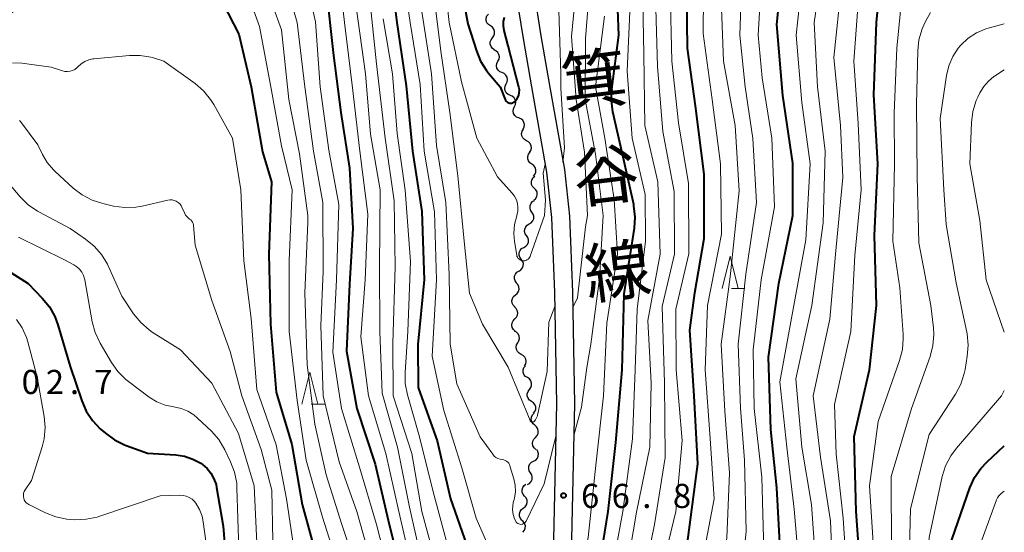
# Model space of a CAD drawing. Units: metres. Extents: x -80000 to -78000, y 30000 to 31500.
# Drawn here: x -78153 to -78000, y 30314 to 30393 of the extents above; entities that cross this region are included whole.
import ezdxf
from ezdxf.enums import TextEntityAlignment as Align

# ---------------------------------------------------------------- set-up
doc = ezdxf.new("R2010")
doc.units = ezdxf.units.M
for name, color, linetype, lineweight in [('210100_道路縁(街区線)', 7, 'Continuous', 30), ('510200_細流', 7, 'Continuous', 30), ('633200_針葉樹林', 7, 'Continuous', 13), ('710100_等高線(計曲線)', 7, 'Continuous', 40), ('710200_等高線(主曲線)', 7, 'Continuous', 13), ('731200_図化機測定による標高点', 7, 'Continuous', 40), ('812100_(注記)道路の路線名', 7, 'Continuous', 53)]:
    doc.layers.add(name, color=color, linetype=linetype, lineweight=lineweight)
doc.styles.add('Style-Kanji V', font='MS Gothic.ttf')
doc.styles.add('Style-WORKING', font='MS Gothic.ttf')

msp = doc.modelspace()

# ---------------------------------------------------------------- linework, layer by layer
at = {"layer": '210100_道路縁(街区線)', "linetype": 'Continuous', "lineweight": 30, "flags": 128}
for points in [[(-78104.05, 30521.91), (-78094.9, 30509.28), (-78090.12, 30504.02), (-78087.34, 30499.97), (-78084.83, 30496.09), (-78083.53, 30493.82), (-78082.96, 30491.39), (-78081.59, 30483.3), (-78080.3, 30473.67), (-78078.51, 30466.62), (-78076.17, 30451.97), (-78075.6, 30446.14), (-78074.95, 30430.52), (-78074.56, 30413.36), (-78073.02, 30397.9), (-78071.93, 30390.93), (-78070.64, 30383.49), (-78068.29, 30370.13), (-78067.48, 30362.92), (-78067, 30351.11), (-78066.69, 30333.72), (-78067.21, 30310.37)], [(-78106.46, 30520.47), (-78097.08, 30507.52), (-78092.32, 30502.28), (-78089.67, 30498.42), (-78087.22, 30494.63), (-78086.17, 30492.79), (-78085.71, 30490.84), (-78084.36, 30482.88), (-78083.05, 30473.13), (-78081.26, 30466.06), (-78078.95, 30451.61), (-78078.39, 30445.95), (-78077.75, 30430.43), (-78077.35, 30413.19), (-78075.8, 30397.54), (-78074.7, 30390.48), (-78073.4, 30383), (-78071.06, 30369.73), (-78070.28, 30362.71), (-78069.8, 30351.02), (-78069.49, 30333.73), (-78070.01, 30310.37)]]:
    msp.add_lwpolyline(points, dxfattribs=at)
at = {"layer": '510200_細流', "linetype": 'Continuous', "lineweight": 30, "flags": 128}
for points in [[(-78079.76, 30392.45), (-78080.07, 30392.65), (-78080.3, 30392.94), (-78080.42, 30393.29), (-78080.42, 30393.65), (-78080.3, 30394), (-78080.08, 30394.3)], [(-78079.45, 30390.6), (-78079.23, 30390.89), (-78079.11, 30391.24), (-78079.11, 30391.61), (-78079.23, 30391.96), (-78079.46, 30392.25), (-78079.76, 30392.45)], [(-78079.13, 30388.75), (-78079.44, 30388.96), (-78079.66, 30389.24), (-78079.78, 30389.59), (-78079.78, 30389.96), (-78079.67, 30390.31), (-78079.45, 30390.6)], [(-78078.6, 30386.96), (-78078.43, 30387.29), (-78078.38, 30387.65), (-78078.45, 30388.01), (-78078.63, 30388.33), (-78078.9, 30388.58), (-78079.24, 30388.72)], [(-78077.96, 30385.2), (-78078.3, 30385.34), (-78078.57, 30385.59), (-78078.75, 30385.91), (-78078.82, 30386.27), (-78078.77, 30386.63), (-78078.6, 30386.96)], [(-78077.33, 30383.43), (-78077.16, 30383.76), (-78077.11, 30384.12), (-78077.18, 30384.48), (-78077.36, 30384.81), (-78077.63, 30385.05), (-78077.96, 30385.2)], [(-78076.69, 30381.67), (-78077.03, 30381.81), (-78077.3, 30382.06), (-78077.48, 30382.38), (-78077.55, 30382.74), (-78077.49, 30383.11), (-78077.33, 30383.43)], [(-78076.04, 30379.91), (-78075.88, 30380.24), (-78075.84, 30380.61), (-78075.91, 30380.97), (-78076.1, 30381.28), (-78076.38, 30381.52), (-78076.72, 30381.66)], [(-78075.36, 30378.16), (-78075.7, 30378.3), (-78075.98, 30378.54), (-78076.17, 30378.86), (-78076.24, 30379.22), (-78076.2, 30379.58), (-78076.04, 30379.91)], [(-78074.68, 30376.42), (-78074.52, 30376.75), (-78074.48, 30377.11), (-78074.56, 30377.47), (-78074.74, 30377.79), (-78075.02, 30378.03), (-78075.36, 30378.16)], [(-78074.16, 30374.62), (-78074.48, 30374.79), (-78074.73, 30375.06), (-78074.88, 30375.4), (-78074.92, 30375.76), (-78074.84, 30376.12), (-78074.64, 30376.43)], [(-78073.68, 30372.81), (-78073.48, 30373.12), (-78073.4, 30373.47), (-78073.44, 30373.84), (-78073.59, 30374.17), (-78073.84, 30374.44), (-78074.16, 30374.62)], [(-78073.35, 30370.96), (-78073.65, 30371.17), (-78073.87, 30371.47), (-78073.98, 30371.82), (-78073.98, 30372.18), (-78073.85, 30372.53), (-78073.62, 30372.82)], [(-78073.09, 30369.1), (-78072.86, 30369.39), (-78072.73, 30369.74), (-78072.73, 30370.1), (-78072.84, 30370.46), (-78073.05, 30370.75), (-78073.35, 30370.96)], [(-78072.95, 30367.24), (-78073.21, 30367.5), (-78073.37, 30367.83), (-78073.41, 30368.2), (-78073.34, 30368.56), (-78073.15, 30368.88), (-78072.87, 30369.12)], [(-78073.02, 30365.37), (-78072.75, 30365.61), (-78072.56, 30365.93), (-78072.49, 30366.28), (-78072.53, 30366.65), (-78072.69, 30366.98), (-78072.95, 30367.24)], [(-78073.32, 30363.53), (-78073.53, 30363.83), (-78073.62, 30364.18), (-78073.6, 30364.55), (-78073.46, 30364.89), (-78073.22, 30365.17), (-78072.91, 30365.35)], [(-78073.74, 30361.7), (-78073.42, 30361.88), (-78073.18, 30362.16), (-78073.04, 30362.5), (-78073.02, 30362.87), (-78073.12, 30363.22), (-78073.32, 30363.53)], [(-78074.15, 30359.87), (-78074.35, 30360.17), (-78074.45, 30360.53), (-78074.43, 30360.89), (-78074.29, 30361.23), (-78074.05, 30361.51), (-78073.74, 30361.7)], [(-78074.56, 30358.04), (-78074.25, 30358.22), (-78074.01, 30358.5), (-78073.87, 30358.84), (-78073.85, 30359.21), (-78073.94, 30359.56), (-78074.15, 30359.87)], [(-78074.97, 30356.21), (-78075.18, 30356.51), (-78075.29, 30356.86), (-78075.28, 30357.23), (-78075.15, 30357.57), (-78074.92, 30357.85), (-78074.6, 30358.05)], [(-78075.34, 30354.37), (-78075.03, 30354.56), (-78074.79, 30354.85), (-78074.66, 30355.19), (-78074.65, 30355.56), (-78074.76, 30355.91), (-78074.97, 30356.21)], [(-78075.7, 30352.53), (-78075.92, 30352.83), (-78076.02, 30353.18), (-78076.01, 30353.55), (-78075.88, 30353.89), (-78075.65, 30354.18), (-78075.34, 30354.37)], [(-78075.88, 30350.67), (-78075.59, 30350.9), (-78075.4, 30351.21), (-78075.32, 30351.57), (-78075.35, 30351.94), (-78075.5, 30352.27), (-78075.76, 30352.54)], [(-78076, 30348.8), (-78076.25, 30349.06), (-78076.4, 30349.4), (-78076.44, 30349.76), (-78076.35, 30350.12), (-78076.16, 30350.43), (-78075.88, 30350.67)], [(-78075.99, 30346.92), (-78075.73, 30347.18), (-78075.57, 30347.51), (-78075.52, 30347.88), (-78075.59, 30348.24), (-78075.77, 30348.55), (-78076.05, 30348.8)], [(-78075.93, 30345.05), (-78076.2, 30345.29), (-78076.38, 30345.61), (-78076.46, 30345.97), (-78076.41, 30346.33), (-78076.25, 30346.66), (-78075.99, 30346.92)], [(-78075.52, 30343.23), (-78075.33, 30343.55), (-78075.26, 30343.9), (-78075.3, 30344.27), (-78075.46, 30344.6), (-78075.72, 30344.86), (-78076.05, 30345.03)], [(-78074.99, 30341.43), (-78075.32, 30341.6), (-78075.58, 30341.86), (-78075.74, 30342.19), (-78075.78, 30342.55), (-78075.71, 30342.91), (-78075.52, 30343.23)], [(-78074.46, 30339.63), (-78074.28, 30339.95), (-78074.21, 30340.31), (-78074.25, 30340.67), (-78074.41, 30341), (-78074.67, 30341.26), (-78074.99, 30341.43)], [(-78074.03, 30337.81), (-78074.33, 30338.01), (-78074.56, 30338.3), (-78074.68, 30338.65), (-78074.68, 30339.02), (-78074.57, 30339.37), (-78074.34, 30339.66)], [(-78073.71, 30335.96), (-78073.49, 30336.26), (-78073.37, 30336.6), (-78073.38, 30336.97), (-78073.49, 30337.32), (-78073.72, 30337.61), (-78074.03, 30337.81)], [(-78073.39, 30334.12), (-78073.7, 30334.32), (-78073.92, 30334.61), (-78074.04, 30334.96), (-78074.04, 30335.32), (-78073.93, 30335.67), (-78073.71, 30335.96)], [(-78073.07, 30332.27), (-78072.85, 30332.56), (-78072.74, 30332.91), (-78072.74, 30333.28), (-78072.86, 30333.62), (-78073.09, 30333.91), (-78073.39, 30334.12)], [(-78072.87, 30330.41), (-78073.15, 30330.64), (-78073.34, 30330.96), (-78073.42, 30331.32), (-78073.38, 30331.68), (-78073.22, 30332.01), (-78072.96, 30332.28)], [(-78072.78, 30328.53), (-78072.53, 30328.8), (-78072.37, 30329.13), (-78072.33, 30329.49), (-78072.4, 30329.85), (-78072.59, 30330.17), (-78072.87, 30330.41)], [(-78072.69, 30326.66), (-78072.97, 30326.9), (-78073.16, 30327.21), (-78073.23, 30327.57), (-78073.19, 30327.94), (-78073.04, 30328.27), (-78072.78, 30328.53)], [(-78073.06, 30324.84), (-78072.73, 30325.01), (-78072.48, 30325.28), (-78072.33, 30325.61), (-78072.29, 30325.98), (-78072.38, 30326.34), (-78072.57, 30326.65)], [(-78073.54, 30323.03), (-78073.74, 30323.34), (-78073.82, 30323.7), (-78073.78, 30324.06), (-78073.63, 30324.4), (-78073.38, 30324.67), (-78073.06, 30324.84)], [(-78074.03, 30321.22), (-78073.71, 30321.39), (-78073.46, 30321.66), (-78073.3, 30321.99), (-78073.27, 30322.36), (-78073.35, 30322.72), (-78073.54, 30323.03)], [(-78074.46, 30319.39), (-78074.69, 30319.67), (-78074.83, 30320.01), (-78074.85, 30320.38), (-78074.75, 30320.74), (-78074.54, 30321.04), (-78074.25, 30321.26)], [(-78074.66, 30317.53), (-78074.37, 30317.75), (-78074.16, 30318.05), (-78074.06, 30318.41), (-78074.08, 30318.77), (-78074.22, 30319.12), (-78074.46, 30319.39)], [(-78074.87, 30315.67), (-78075.11, 30315.95), (-78075.24, 30316.29), (-78075.26, 30316.65), (-78075.16, 30317.01), (-78074.96, 30317.31), (-78074.66, 30317.53)], [(-78074.72, 30313.81), (-78074.49, 30314.09), (-78074.36, 30314.43), (-78074.34, 30314.8), (-78074.45, 30315.15), (-78074.66, 30315.45), (-78074.95, 30315.67)]]:
    msp.add_lwpolyline(points, dxfattribs=at)
at = {"layer": '633200_針葉樹林', "linetype": 'Continuous', "lineweight": 13}
for p, q in [((-78042.34, 30351.67), (-78040.26, 30351.67)), ((-78107.6, 30333.68), (-78105.52, 30333.68))]:
    msp.add_line(p, q, dxfattribs=at)
at = {"layer": '633200_針葉樹林', "linetype": 'Continuous', "lineweight": 13, "flags": 128}
for points in [[(-78043.8, 30351.67), (-78042.55, 30356.67), (-78041.3, 30351.67)], [(-78109.06, 30333.68), (-78107.81, 30338.68), (-78106.56, 30333.68)]]:
    msp.add_lwpolyline(points, dxfattribs=at)
at = {"layer": '710100_等高線(計曲線)', "linetype": 'Continuous', "lineweight": 40, "flags": 128}
for points, elevation in [([(-78095.46, 30402.54), (-78094.31, 30393), (-78092.84, 30383.16), (-78091.86, 30373), (-78090.4, 30363.6), (-78090.04, 30353), (-78091.02, 30342.98), (-78091, 30336.28), (-78088.02, 30327.98), (-78085.98, 30319), (-78083.14, 30310.86)], 70), ([(-78034.71, 30309.29), (-78035.31, 30320.69), (-78036.23, 30329.77), (-78036.62, 30341), (-78035, 30352.41), (-78032.83, 30363), (-78032.85, 30371.15), (-78034.36, 30381.64), (-78035.31, 30392.69), (-78034.29, 30403)], 90), ([(-78162.96, 30389), (-78151, 30396.59), (-78146.77, 30399.35), (-78145.23, 30400.18), (-78143.57, 30400.72), (-78142.92, 30400.85), (-78135.4, 30402.08), (-78133.66, 30402.21), (-78131.87, 30402.03), (-78126.35, 30400.95), (-78125.38, 30400.67), (-78124.47, 30400.23), (-78123.91, 30399.84), (-78123.13, 30399.12), (-78122.48, 30398.27), (-78122.2, 30397.77), (-78118.84, 30391.16), (-78116.88, 30383), (-78115.13, 30372.87), (-78113.76, 30368.24), (-78114.14, 30357), (-78113.9, 30346.1), (-78113, 30335.56)], 90), ([(-78085, 30402.11), (-78083.25, 30392.75), (-78081.95, 30388.59), (-78081.29, 30386.98), (-78080.36, 30385.5), (-78080.04, 30385.11), (-78078.25, 30383), (-78077.49, 30381.04), (-78077.42, 30380.9), (-78077.33, 30380.77), (-78077.21, 30380.66), (-78077.07, 30380.57), (-78076.93, 30380.5), (-78076.77, 30380.46), (-78076.61, 30380.45), (-78076.45, 30380.47), (-78076.29, 30380.52), (-78076.15, 30380.59), (-78076.02, 30380.68), (-78076, 30380.7), (-78075.73, 30380.99), (-78075.52, 30381.32), (-78075.37, 30381.69), (-78075.29, 30382.07), (-78075.27, 30382.47), (-78075.32, 30382.86), (-78075.34, 30382.93), (-78077, 30389.37), (-78077.61, 30391.75), (-78077.73, 30392.44), (-78077.72, 30393.13), (-78077.59, 30393.82)], 60), ([(-78065.32, 30285.4), (-78064.87, 30288.06), (-78064.81, 30288.35), (-78064.77, 30289.21), (-78065.05, 30297), (-78063, 30307.67), (-78061.47, 30317), (-78060.29, 30327.71), (-78059.32, 30339), (-78059, 30350.85), (-78057.42, 30361.02), (-78057.31, 30362.76), (-78057.49, 30364.49), (-78057.53, 30364.69), (-78059, 30371.39), (-78060.76, 30379.12), (-78060.99, 30380.84), (-78060.92, 30382.61), (-78059.84, 30391), (-78060.23, 30401.77)], 70), ([(-78044.5, 30267.5), (-78046.55, 30277), (-78048.45, 30285.55), (-78051, 30294.59), (-78051, 30301.7), (-78049.05, 30313), (-78047.56, 30324.44), (-78048.15, 30335), (-78048.82, 30345.18), (-78048.05, 30351), (-78046.6, 30359.4), (-78046.58, 30369.42), (-78047.94, 30380.06), (-78049.17, 30389), (-78049.34, 30401)], 80), ([(-78105.3, 30398.7), (-78104.13, 30387.87), (-78102.97, 30379), (-78101.64, 30370.36), (-78101.1, 30361), (-78101.65, 30352.35), (-78102.08, 30341.92), (-78100.48, 30333), (-78097.64, 30324.36), (-78095.47, 30315), (-78093.35, 30306.65)], 80), ([(-78022.34, 30307.66), (-78023.02, 30317), (-78023.32, 30328.68), (-78020.92, 30339), (-78019.85, 30349), (-78020.13, 30359.87), (-78019.64, 30371), (-78020.25, 30381.75), (-78019.84, 30393), (-78019.23, 30399.31)], 100), ([(-78156.39, 30355.51), (-78151.54, 30352.46), (-78149.33, 30350.17), (-78148.22, 30348.82), (-78147.37, 30347.3), (-78146.9, 30346.03), (-78145, 30339.55), (-78143.21, 30334.2), (-78142.51, 30332.61), (-78141.55, 30331.15), (-78140.33, 30329.87), (-78139.52, 30329.17), (-78138.12, 30328.14), (-78136.55, 30327.36), (-78136.3, 30327.27), (-78133, 30326.09), (-78128.61, 30325.81), (-78127.25, 30325.6), (-78125.94, 30325.17), (-78124.73, 30324.51), (-78124.48, 30324.33), (-78123.75, 30323.7), (-78123.14, 30322.95), (-78122.67, 30322.11), (-78122.35, 30321.2), (-78122.26, 30320.75), (-78121.25, 30314.75), (-78120.45, 30305)], 100), ([(-78113, 30335.56), (-78110.59, 30327.41), (-78109, 30318.09), (-78106.59, 30309.41), (-78103.25, 30301), (-78100.98, 30293.02), (-78099.61, 30283), (-78097.88, 30274.12), (-78095.81, 30265), (-78094.34, 30255.66), (-78092.57, 30247), (-78091.35, 30236.65), (-78090.43, 30227), (-78090.46, 30215.54), (-78091.26, 30204.74), (-78093.04, 30193), (-78097.47, 30182.53), (-78102.89, 30171)], 90), ([(-78008.56, 30311.44), (-78005.33, 30320.69), (-78004.61, 30322.28), (-78003.63, 30323.72), (-78002.73, 30324.68), (-78000, 30327.24)], 110)]:
    msp.add_lwpolyline(points, dxfattribs=dict(at, elevation=elevation))
at = {"layer": '710200_等高線(主曲線)', "linetype": 'Continuous', "lineweight": 13, "flags": 128}
for points, elevation in [([(-78159, 30410.95), (-78149, 30417.35), (-78143.94, 30423), (-78140.58, 30427), (-78139.35, 30428.23), (-78137.92, 30429.23), (-78136.34, 30429.97), (-78135.05, 30430.34), (-78129.05, 30431.64), (-78127.32, 30431.86), (-78125.58, 30431.78), (-78124.95, 30431.67), (-78122.33, 30431.15), (-78121.27, 30430.83), (-78120.28, 30430.34), (-78119.39, 30429.69), (-78118.63, 30428.89), (-78118.02, 30427.98), (-78116.61, 30425.39), (-78115, 30418.67), (-78111.64, 30410.36), (-78109, 30402.26), (-78106.89, 30393.11), (-78106.2, 30383)], 82), ([(-78161, 30406.03), (-78150.35, 30413), (-78139.76, 30423.52), (-78139.1, 30424.06), (-78138.37, 30424.48), (-78138, 30424.64), (-78137.15, 30424.86), (-78136.27, 30424.94), (-78135.94, 30424.93), (-78125.74, 30424.26), (-78123.66, 30423.63), (-78122.77, 30423.27), (-78121.95, 30422.77), (-78121.23, 30422.13), (-78120.64, 30421.37), (-78120.48, 30421.12), (-78117.69, 30416.31), (-78114.53, 30409), (-78111.83, 30400.17), (-78109.77, 30393), (-78108.6, 30383.4), (-78107.21, 30373), (-78105.77, 30365), (-78105.7, 30354.3)], 84), ([(-78155, 30406.25), (-78141.53, 30416.47), (-78139.27, 30417.46), (-78137.73, 30417.98), (-78136.12, 30418.22), (-78134.54, 30418.18), (-78128.84, 30417.57), (-78127.13, 30417.23), (-78125.51, 30416.6), (-78124.79, 30416.21), (-78124.62, 30416.11), (-78123.2, 30415.09), (-78121.99, 30413.84), (-78121.53, 30413.23), (-78117.94, 30408.06), (-78115, 30399.58), (-78112.17, 30391.83), (-78111.03, 30381), (-78109.42, 30372.58), (-78108.13, 30363)], 86), ([(-78029.16, 30307), (-78029.91, 30318.09), (-78031.44, 30327), (-78032.35, 30337.65), (-78029.89, 30349), (-78028.13, 30361.87), (-78027.79, 30373), (-78028.99, 30383), (-78029.5, 30393), (-78027.84, 30404.16)], 94), ([(-78103.51, 30402.49), (-78102.42, 30393), (-78101.16, 30382.84), (-78100.05, 30373), (-78098.77, 30363.23), (-78099.2, 30353), (-78099.86, 30344.14), (-78098.7, 30335), (-78095.99, 30326.01), (-78093.99, 30317), (-78091.93, 30308.07)], 78), ([(-78087.24, 30402.76), (-78086.15, 30393), (-78084.26, 30383.74), (-78081.87, 30375), (-78078.64, 30369), (-78076.38, 30366.47), (-78076.02, 30365.98), (-78075.74, 30365.43), (-78075.56, 30364.85), (-78075.49, 30364.24), (-78075.53, 30363.63), (-78075.67, 30363.03), (-78075.69, 30362.96), (-78076.04, 30361.59), (-78076.15, 30360.19), (-78076.04, 30358.95), (-78075.69, 30356.85), (-78075.64, 30356.67), (-78075.56, 30356.5), (-78075.46, 30356.34)], 62), ([(-78044.21, 30277), (-78046.07, 30285.93), (-78048.03, 30295.97), (-78047.31, 30307), (-78045.01, 30318.99), (-78045.66, 30328.34), (-78046.42, 30339), (-78046.05, 30349), (-78043.92, 30360.08), (-78044.07, 30371), (-78045.32, 30381), (-78046.72, 30391.28), (-78046.63, 30403)], 82), ([(-78041.19, 30303), (-78040.09, 30313.91), (-78040.31, 30325), (-78040.93, 30333.07), (-78041.31, 30343), (-78040.13, 30353.87), (-78038.48, 30365), (-78039.02, 30374.98), (-78040.23, 30383), (-78041.05, 30391), (-78040.66, 30403)], 86), ([(-78037.32, 30311), (-78037.64, 30322.36), (-78038.82, 30333), (-78039, 30342.13), (-78037.72, 30353), (-78035.66, 30364.34), (-78036.1, 30375), (-78037.6, 30384.4), (-78038.21, 30391), (-78037.51, 30402.49)], 88), ([(-78031.75, 30307), (-78032.61, 30317.39), (-78033.76, 30327), (-78034.86, 30337.14), (-78032.68, 30349), (-78030.79, 30359.21), (-78030.15, 30371), (-78031.44, 30380.56), (-78032.33, 30391), (-78031.02, 30402.98)], 92), ([(-78118.7, 30401), (-78115.63, 30392.37), (-78113.86, 30383), (-78112.18, 30373.82), (-78110.52, 30367), (-78111, 30356), (-78111, 30345), (-78109.75, 30334.25), (-78108.34, 30325), (-78105.84, 30316.16)], 88), ([(-78093.6, 30402.4), (-78092.24, 30393), (-78090.67, 30383.33), (-78090.05, 30373), (-78088.43, 30363.57), (-78088.13, 30353), (-78088.83, 30341.17), (-78087, 30332.71), (-78084.21, 30323.79), (-78082, 30316), (-78078.92, 30309)], 68), ([(-78066.96, 30348.72), (-78066.23, 30350.2), (-78065, 30361.24), (-78064.71, 30363), (-78065.15, 30372.85), (-78066.48, 30381), (-78067.19, 30390.81), (-78066.19, 30401)], 64), ([(-78066.8, 30328.8), (-78065.62, 30333.21), (-78064.82, 30339.39), (-78064.18, 30343), (-78062.81, 30353.19), (-78062.25, 30363), (-78063.46, 30372.54), (-78065.07, 30381), (-78065, 30390.51), (-78064.19, 30401)], 66), ([(-78024.36, 30305.64), (-78025, 30315.97), (-78026.08, 30325.92), (-78026.38, 30333.62), (-78023.83, 30345), (-78023.22, 30356.78), (-78022.22, 30367), (-78022.69, 30377.31), (-78023.35, 30387), (-78022.43, 30399.57)], 98), ([(-78088.75, 30399), (-78087.45, 30388.55), (-78086.07, 30379), (-78084.83, 30369.17), (-78083.83, 30359), (-78083, 30350.95), (-78081, 30346.12), (-78077, 30339.46), (-78073.6, 30331.15), (-78073.57, 30331.09), (-78073.53, 30331.04), (-78073.48, 30330.99), (-78073.42, 30330.96), (-78073.36, 30330.93), (-78073.3, 30330.91), (-78073.23, 30330.91), (-78073.17, 30330.92), (-78073.1, 30330.94), (-78073.04, 30330.97), (-78072.99, 30331.01), (-78072.76, 30331.28), (-78072.59, 30331.58), (-78072.47, 30331.9), (-78072.45, 30331.99)], 64), ([(-78059.1, 30305), (-78057.11, 30316.89), (-78055.03, 30327), (-78054.83, 30337), (-78055.31, 30346.69), (-78053.41, 30357), (-78053.77, 30368.23), (-78055.78, 30377), (-78055.96, 30388.04), (-78056.14, 30399)], 74), ([(-78049.5, 30197), (-78049.09, 30206.91), (-78048.37, 30215.63), (-78046.77, 30223.23), (-78047.11, 30233), (-78045.84, 30244.16), (-78045.77, 30255), (-78046.38, 30265.62), (-78047.63, 30272.37), (-78049.64, 30281), (-78052.55, 30289.45), (-78054.33, 30299), (-78052.91, 30309.09), (-78051, 30317), (-78049.98, 30328.02), (-78050.95, 30339), (-78051, 30348.47), (-78048.95, 30357.05), (-78049, 30367.99), (-78050.59, 30377.41), (-78051.63, 30387), (-78051.89, 30398.11)], 78), ([(-78041.3, 30209), (-78041, 30213.99), (-78039.35, 30221), (-78039.36, 30232.64), (-78039.09, 30243), (-78039, 30251.18), (-78039, 30261.47), (-78040.76, 30271.24), (-78043, 30279.97), (-78044.14, 30289.86), (-78044.93, 30301), (-78043.07, 30312.93), (-78042.65, 30323), (-78043.39, 30332.61), (-78043.93, 30343), (-78042.55, 30353.45), (-78041.16, 30366.84), (-78041.79, 30377), (-78043.6, 30387), (-78044.01, 30397.99)], 84), ([(-78026.58, 30305.42), (-78027, 30315.57), (-78028.54, 30325.46), (-78029.69, 30335), (-78027.09, 30346.91), (-78026.2, 30357), (-78025.08, 30368.92), (-78025.45, 30377), (-78026.47, 30387.53), (-78025.27, 30399)], 96), ([(-78098.53, 30397), (-78097.46, 30386.54), (-78096.12, 30375), (-78094.7, 30365.3), (-78094.54, 30355), (-78094.89, 30343.11), (-78094.87, 30335), (-78091.97, 30326.03), (-78090.42, 30317), (-78087.96, 30308.04)], 74), ([(-78061, 30307.19), (-78059.19, 30317), (-78057.7, 30328.3), (-78057.32, 30339), (-78057, 30348.44), (-78055.7, 30359), (-78055.74, 30366.26), (-78057.74, 30375), (-78058.56, 30385.44), (-78058.02, 30397)], 72), ([(-78056.67, 30303.33), (-78054.28, 30315), (-78052.62, 30325.38), (-78052.75, 30337), (-78053.13, 30348.87), (-78051.18, 30357), (-78051.26, 30366.74), (-78053, 30376.07), (-78053.83, 30386.17), (-78054.15, 30397)], 76), ([(-78020.21, 30309.79), (-78020.9, 30321), (-78019.58, 30331), (-78016.25, 30340.48), (-78015.82, 30342.16), (-78015.69, 30343.9), (-78015.72, 30344.5), (-78016.24, 30351.76), (-78017.28, 30359), (-78017.02, 30371), (-78017.12, 30378.88), (-78016.69, 30389), (-78015.91, 30396.98)], 102), ([(-78100.58, 30395.42), (-78099.17, 30385), (-78098.36, 30375.64), (-78096.9, 30367), (-78097, 30355), (-78096.94, 30345), (-78096.59, 30335.41), (-78094.19, 30327), (-78092.32, 30317.68)], 76), ([(-78090.44, 30395), (-78088.9, 30385), (-78088.11, 30373.89), (-78086.67, 30365), (-78086.17, 30353.83), (-78085.99, 30343), (-78085, 30336.85), (-78081.37, 30328.63), (-78079.4, 30325.9), (-78079.17, 30325.63), (-78078.9, 30325.41), (-78078.6, 30325.24), (-78078.27, 30325.13), (-78077.93, 30325.07), (-78077.7, 30325.03), (-78077.47, 30324.95), (-78077.27, 30324.84), (-78077.08, 30324.69), (-78076.93, 30324.51), (-78076.81, 30324.31), (-78076.73, 30324.11), (-78076.13, 30322.08), (-78075.92, 30321.09), (-78075.89, 30320.08), (-78076.04, 30319.08), (-78076.15, 30318.69), (-78076.16, 30318.65), (-78076.31, 30317.96), (-78076.34, 30317.26), (-78076.24, 30316.56), (-78076.03, 30315.89), (-78075.84, 30315.49), (-78075.75, 30315.36), (-78075.64, 30315.24), (-78075.51, 30315.15), (-78075.37, 30315.08), (-78075.22, 30315.04), (-78075.07, 30315.02), (-78074.91, 30315.03), (-78074.76, 30315.07), (-78074.62, 30315.14), (-78074.49, 30315.22), (-78074.37, 30315.33)], 66), ([(-78068.5, 30371.3), (-78068.28, 30373.5), (-78068.83, 30382.8), (-78068.86, 30385), (-78069.14, 30394.86)], 62), ([(-78096.43, 30393.57), (-78094.96, 30385), (-78094.25, 30375.75), (-78093, 30366.91), (-78092.16, 30355.84), (-78092.57, 30345), (-78093.02, 30338.63), (-78092.99, 30336.89), (-78092.65, 30335.15), (-78090.87, 30329), (-78088.5, 30319.5), (-78086.23, 30311)], 72), ([(-78066.96, 30303.62), (-78066.6, 30304.51), (-78064.57, 30313), (-78063.34, 30324.66), (-78062.22, 30335), (-78061.71, 30346.29), (-78060.02, 30357), (-78060.54, 30365.46), (-78062.02, 30375), (-78063.45, 30383), (-78062.05, 30393.95)], 68), ([(-78017.49, 30311), (-78017.57, 30322.43), (-78014.38, 30333), (-78011.51, 30341.09), (-78011.07, 30342.78), (-78010.93, 30344.51), (-78010.99, 30345.57), (-78011.38, 30349), (-78013.26, 30358.74), (-78013.54, 30369), (-78013.64, 30380.36), (-78013.44, 30388.58), (-78013.25, 30390.31), (-78012.76, 30391.98), (-78012.22, 30393.13), (-78011.44, 30394.56)], 104), ([(-78014.87, 30305.13), (-78014.56, 30317.44), (-78011.66, 30329), (-78007.58, 30335.24), (-78006.76, 30336.78), (-78006.22, 30338.44), (-78006.09, 30339.07), (-78005.75, 30341.13), (-78005.62, 30342.86), (-78005.79, 30344.6), (-78005.84, 30344.86), (-78007.48, 30352.52), (-78009, 30361.58), (-78009.37, 30367), (-78009.93, 30378.07), (-78008.96, 30384.76), (-78008.61, 30386.27), (-78008, 30387.69), (-78007.15, 30388.99), (-78006.79, 30389.42), (-78006.73, 30389.48), (-78005.6, 30390.54), (-78004.31, 30391.38), (-78002.89, 30391.99), (-78002.5, 30392.11), (-78000, 30392.8)], 106), ([(-78153.94, 30386.72), (-78152.5, 30386.64), (-78147.94, 30386.06), (-78146.2, 30385.48), (-78145.81, 30385.38), (-78145.42, 30385.36), (-78145.02, 30385.4), (-78144.64, 30385.51), (-78144.29, 30385.69), (-78143.97, 30385.93), (-78143.78, 30386.11), (-78143.3, 30386.56), (-78142.74, 30386.92), (-78142.12, 30387.18), (-78141.47, 30387.33), (-78141.3, 30387.35), (-78135.78, 30387.86)], 92), ([(-78135.78, 30387.86), (-78134.13, 30387.87), (-78132.49, 30387.59), (-78132.22, 30387.52), (-78130.47, 30387), (-78125.61, 30383.49), (-78124.29, 30382.36), (-78123.19, 30381.01), (-78122.72, 30380.25), (-78119.8, 30375), (-78118.51, 30367), (-78118.05, 30355.95), (-78116.92, 30347), (-78116.02, 30335.98), (-78113, 30327.38), (-78111.43, 30319), (-78110.33, 30311.67)], 92), ([(-78000, 30344.88), (-78002.8, 30353), (-78003.79, 30362.21), (-78005.33, 30371), (-78005.08, 30377.45), (-78004.86, 30379.18), (-78004.35, 30380.84), (-78004.1, 30381.4), (-78003.78, 30382.07), (-78003.2, 30383.03), (-78002.47, 30383.89), (-78001.6, 30384.6), (-78001.5, 30384.67), (-78000, 30385.65)], 108), ([(-78106.2, 30383), (-78104.84, 30373.16), (-78103.28, 30364.72), (-78103.67, 30353), (-78104.23, 30341.77), (-78102.88, 30333), (-78100.09, 30323.91), (-78097.44, 30315), (-78095.3, 30306.7)], 82), ([(-78152.85, 30377.78), (-78152.72, 30377.62), (-78150, 30374), (-78149.29, 30372.5), (-78148.54, 30371.22), (-78147.58, 30370.08), (-78147.37, 30369.88), (-78144.52, 30367.25), (-78143.14, 30366.19), (-78141.6, 30365.38), (-78139.95, 30364.85), (-78138.25, 30364.46), (-78136.53, 30364.23), (-78134.78, 30364.3), (-78133.82, 30364.46)], 94), ([(-78075.46, 30356.34), (-78075.32, 30356.21), (-78075.17, 30356.1), (-78075, 30356.01), (-78074.82, 30355.96), (-78074.63, 30355.95), (-78074.44, 30355.96), (-78074.26, 30356.01), (-78074.09, 30356.09), (-78073.93, 30356.19), (-78073.79, 30356.32), (-78073.68, 30356.48), (-78073.6, 30356.65), (-78073.6, 30356.67), (-78071.35, 30363), (-78071.23, 30365.38), (-78071.56, 30369.56), (-78071.28, 30370.98)], 62), ([(-78155.96, 30369.62), (-78152.76, 30365.89), (-78151.52, 30364.67), (-78150.08, 30363.68), (-78149.88, 30363.58), (-78145, 30360.97), (-78142.6, 30359.34), (-78141.25, 30358.24), (-78140.11, 30356.92), (-78139.22, 30355.43), (-78139.09, 30355.16)], 96), ([(-78133.82, 30364.46), (-78129.83, 30365.37), (-78129.49, 30365.42), (-78129.16, 30365.41), (-78128.83, 30365.33), (-78128.52, 30365.21), (-78128.24, 30365.03), (-78127.99, 30364.8), (-78127.78, 30364.54), (-78127.64, 30364.27), (-78127.26, 30363.41), (-78127.08, 30363.07), (-78126.84, 30362.78), (-78126.56, 30362.53), (-78126.45, 30362.45), (-78126.27, 30362.31), (-78126.11, 30362.14), (-78125.99, 30361.94), (-78125.9, 30361.73), (-78125.85, 30361.5), (-78125.85, 30361.45), (-78125.6, 30358.4), (-78123, 30349.8), (-78120.14, 30341.86), (-78118.36, 30335), (-78115.34, 30326.66), (-78113.69, 30320.31), (-78113.56, 30312.44)], 94), ([(-78108.13, 30363), (-78108.11, 30361.89), (-78108.58, 30351), (-78108.19, 30339.81), (-78107, 30330.58), (-78105.28, 30322.72), (-78102.85, 30315), (-78099.9, 30306.1), (-78097, 30297.24), (-78096, 30290), (-78095, 30280.89), (-78092.18, 30271.82), (-78090.81, 30263), (-78089.11, 30252.89), (-78087.42, 30243), (-78086.53, 30233.47), (-78085.81, 30223), (-78085.94, 30212.06), (-78086.22, 30201), (-78088.48, 30189.52), (-78093.24, 30179), (-78094.67, 30173.88)], 86), ([(-78153, 30359.65), (-78145.9, 30356.1), (-78144.45, 30355.35), (-78143.97, 30355.04), (-78143.54, 30354.65), (-78143.19, 30354.19), (-78142.92, 30353.68), (-78142.75, 30353.14), (-78142.72, 30352.98), (-78141.57, 30346.5), (-78141.12, 30344.82), (-78140.36, 30343.19), (-78138.6, 30340.17)], 98), ([(-78139.09, 30355.16), (-78137, 30350.48), (-78135.14, 30347.73), (-78134.04, 30346.37), (-78132.73, 30345.23), (-78132.25, 30344.9), (-78127.89, 30342.11), (-78123, 30336.93), (-78118.85, 30329.15), (-78116.42, 30321), (-78115.96, 30311)], 96), ([(-78105.7, 30354.3), (-78106.08, 30345.92), (-78105.75, 30335), (-78103.25, 30324.75), (-78100.52, 30317), (-78097.98, 30308.02), (-78095.1, 30299), (-78093.88, 30290.12), (-78092.71, 30281.29), (-78090.24, 30273), (-78088.72, 30263.28), (-78087, 30253.57), (-78085.42, 30244.58), (-78084.17, 30235), (-78083.31, 30224.69), (-78083.5, 30213), (-78083.45, 30202.55), (-78085.17, 30191), (-78089, 30179.81), (-78089.52, 30177.4), (-78089.69, 30176.03)], 84), ([(-78072.45, 30331.99), (-78070.97, 30338.77), (-78070.71, 30346.41), (-78069.76, 30348.85)], 64), ([(-78153.34, 30346.85), (-78152.44, 30345.53), (-78151.78, 30344.07), (-78151.56, 30343.35), (-78150.13, 30337.87), (-78149.05, 30331.78), (-78148.9, 30330.05), (-78149.05, 30328.31), (-78149.36, 30327.04), (-78151, 30321.83), (-78152, 30320.36), (-78152.13, 30320.12), (-78152.22, 30319.86), (-78152.26, 30319.6), (-78152.26, 30319.33), (-78152.21, 30319.06), (-78152.11, 30318.81), (-78151.97, 30318.57), (-78151.8, 30318.37), (-78151.59, 30318.2), (-78151.41, 30318.09), (-78148.84, 30316.82), (-78147.22, 30316.18), (-78145.51, 30315.83), (-78144.94, 30315.78), (-78144.28, 30315.74), (-78142.53, 30315.8), (-78140.83, 30316.16), (-78140.54, 30316.25), (-78131, 30319.44), (-78128, 30319.54), (-78127.48, 30319.51), (-78126.98, 30319.39), (-78126.5, 30319.19), (-78126.07, 30318.91), (-78125.69, 30318.55), (-78125.49, 30318.3), (-78124.92, 30317.33), (-78124.52, 30316.28), (-78124.35, 30315.42), (-78123.17, 30306.83)], 102), ([(-78138.6, 30340.17), (-78137.59, 30338.75), (-78136.35, 30337.53), (-78135.95, 30337.21), (-78132.71, 30334.79), (-78131.53, 30334.05), (-78130.24, 30333.54), (-78128.88, 30333.25), (-78127.78, 30333.02), (-78126.74, 30332.61), (-78125.79, 30332.02), (-78125.21, 30331.52), (-78123.08, 30329.5), (-78121.93, 30328.19), (-78120.97, 30326.59), (-78120.09, 30324.75), (-78119.47, 30323.12), (-78119.15, 30321.41), (-78119.11, 30320.7), (-78118.84, 30311.16)], 98), ([(-78000, 30193.34), (-78007, 30200.26), (-78012.12, 30205.88), (-78013.42, 30209.02), (-78013.95, 30210.68), (-78014.18, 30212.41), (-78014.09, 30214.23), (-78013.14, 30221), (-78011.59, 30229), (-78011.24, 30240.76), (-78010.96, 30251), (-78010.03, 30261.97), (-78011.35, 30271), (-78013.43, 30280.57), (-78014.26, 30291), (-78012.51, 30301.49), (-78011.67, 30313), (-78009.62, 30322.43), (-78009.11, 30324.1), (-78008.31, 30325.65), (-78007.43, 30326.84), (-78000.41, 30335), (-78000, 30335.81)], 108), ([(-78074.37, 30315.33), (-78074.28, 30315.46), (-78074.24, 30315.53), (-78071.43, 30321.31), (-78069.61, 30328.71)], 66), ([(-78004.06, 30311), (-78001.21, 30318.83), (-78001.06, 30319.16), (-78000.85, 30319.47), (-78000.58, 30319.73), (-78000.5, 30319.8), (-78000, 30320.17)], 112), ([(-78092.32, 30317.68), (-78090.34, 30309)], 76), ([(-78105.84, 30316.16), (-78103, 30307.19), (-78100.19, 30299.81), (-78098.2, 30291), (-78097.21, 30280.79), (-78095, 30271.48), (-78093, 30262.78), (-78091.37, 30252.63), (-78089.73, 30243), (-78088.76, 30233.24), (-78088.06, 30223), (-78088.34, 30211.66), (-78089.13, 30201), (-78091, 30189.73), (-78096.08, 30179), (-78099.89, 30171.13)], 88)]:
    msp.add_lwpolyline(points, dxfattribs=dict(at, elevation=elevation))
at = {"layer": '731200_図化機測定による標高点', "linetype": 'Continuous', "lineweight": 40}
msp.add_circle((-78068.41, 30319.5, 66.75), 0.375, dxfattribs=at)

# ---------------------------------------------------------------- texts
at = {"layer": '731200_図化機測定による標高点', "linetype": 'Continuous', "lineweight": 40, "style": 'Style-WORKING'}
for s, p in [('0', (-78152.53, 30335.26, -10)), ('2', (-78148.78, 30335.26, -10)), ('7', (-78141.28, 30335.26, -10)), ('.', (-78145.03, 30335.26, -10)), ('6', (-78065.7, 30317.56, -10)), ('6', (-78060.95, 30317.56, -10)), ('8', (-78051.45, 30317.56, -10)), ('.', (-78056.2, 30317.56, -10))]:
    msp.add_text(s, height=3.75, dxfattribs=at).set_placement(p)
at = {"layer": '812100_(注記)道路の路線名', "linetype": 'Continuous', "lineweight": 40, "style": 'Style-Kanji V'}
for s, p in [('箕', (-78069.22, 30387.23)), ('谷', (-78067.4, 30372.35)), ('線', (-78065.57, 30357.46))]:
    msp.add_text(s, height=7.5, rotation=7, dxfattribs=at).set_placement(p, align=Align.TOP_LEFT)

doc.saveas('drawing.dxf')
